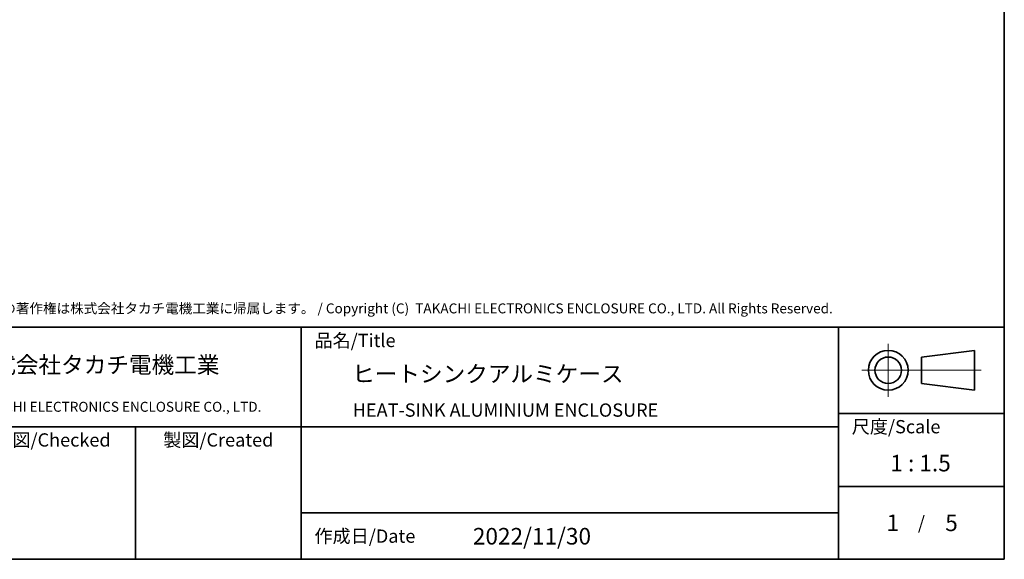
# Model space of a CAD drawing. Units: millimetres. Extents: x 22 to 3190, y 12 to 574.
# Drawn here: x 386 to 608, y 12 to 134 of the extents above; entities that cross this region are included whole.
import ezdxf
from ezdxf.enums import TextEntityAlignment as Align

# ---------------------------------------------------------------- set-up
doc = ezdxf.new("R2010")
doc.units = ezdxf.units.MM
doc.header["$LTSCALE"] = 1.5
doc.layers.add('Border (ISO)', color=7, linetype='Continuous', lineweight=35)
doc.layers.add('Title (ISO)', color=7, linetype='Continuous', lineweight=35)
doc.styles.add('Note Text (TK)', font='MS PGothic.ttf')
doc.styles.add('takachi1', font='MS PGothic.ttf', dxfattribs={"height": 2.5})
doc.styles.add('文字スタイル67', font='arial.ttf')

# ---------------------------------------------------------------- blocks, each defined once
blk = doc.blocks.new('図面枠 tk図枠')
at = {"layer": 'Border (ISO)'}
for p in [(405.5, 289), (14.5, 8)]:
    blk.add_line(p, (405.5, 8), dxfattribs=at)
blk = doc.blocks.new('表題欄 tk表題欄')
at = {"layer": 'Title (ISO)'}
for p, q in [((74.71, 244.05), (255.71, 244.05)), ((149.71, 244.05), (149.71, 209.05)), ((230.71, 244.05), (230.71, 209.05)), ((255.71, 244.05), (255.71, 209.05)), ((243.21, 239.55), (251.21, 240.55)), ((251.21, 234.55), (251.21, 240.55)), ((243.21, 239.55), (243.21, 235.55)), ((243.21, 235.55), (251.21, 234.55)), ((230.71, 231.05), (255.71, 231.05)), ((74.71, 229.05), (230.71, 229.05)), ((124.71, 229.05), (124.71, 209.05)), ((230.71, 220.05), (255.71, 220.05)), ((149.71, 216.05), (230.71, 216.05)), ((255.71, 209.05), (74.71, 209.05))]:
    blk.add_line(p, q, dxfattribs=at)
at = {"layer": 'Title (ISO)', "color": 4, "linetype": 'Continuous', "lineweight": 18, "true_color": 0x00ffff}
for p, q in [((238.21, 241.55), (238.21, 233.55)), ((252.21, 237.55), (234.21, 237.55))]:
    blk.add_line(p, q, dxfattribs=at)
at = {"layer": 'Title (ISO)'}
for radius in [3, 2]:
    blk.add_circle((238.21, 237.55), radius, dxfattribs=at)
at = {"layer": 'Title (ISO)', "color": 1, "true_color": 0xff0000, "char_height": 2, "line_spacing_factor": 1.5, "style": 'Note Text (TK)'}
for s, insert, attachment_point in [('\\fＭＳ Ｐゴシック|b0|i0;\\H2.0000;品名/Title', (151.71, 242.05), 4), ('\\fＭＳ Ｐゴシック|b0|i0;\\H2.0000;尺度/Scale', (232.71, 229.05), 4), ('\\fＭＳ Ｐゴシック|b0|i0;\\H2.0000;検図/Checked', (112.21, 227.05), 5), ('\\fＭＳ Ｐゴシック|b0|i0;\\H2.0000;製図/Created', (137.21, 227.05), 5), ('\\fＭＳ Ｐゴシック|b0|i0;\\H2.0000;作成日/Date', (151.71, 212.55), 4)]:
    blk.add_mtext(s, dxfattribs=dict(at, insert=insert, attachment_point=attachment_point))
at = {"layer": 'Title (ISO)', "color": 7, "line_spacing_factor": 1.5, "style": 'Note Text (TK)'}
for s, insert, char_height, attachment_point in [('株式会社タカチ電機工業', (99.87, 238.05), 2.5, 4), ('\\fArial|b0|i0;\\H1.4986;TAKACHI ELECTRONICS ENCLOSURE CO., LTD.', (99.87, 232.05), 1.4986, 4), ('\\fＭＳ Ｐゴシック|b0|i0;\\H2.0000;/', (243.21, 214.55), 2, 5)]:
    blk.add_mtext(s, dxfattribs=dict(at, insert=insert, char_height=char_height, attachment_point=attachment_point))
at = {"layer": 'Title (ISO)', "color": 7}
for tag, p, height, style in [('<品名>_001', (157.38, 235.77), 2.5, 'Note Text (TK)'), ('<Title>_001', (157.49, 230.55), 2, '文字スタイル67'), ('<尺度>_001', (238.54, 222.31), 2.5, 'Note Text (TK)'), ('<ページ_No.>_001', (237.95, 213.3), 2.5, 'Note Text (TK)'), ('<総ページ数>_001', (246.8, 213.3), 2.5, 'Note Text (TK)'), ('作成日_001', (175.87, 211.28), 2.5, 'Note Text (TK)')]:
    blk.add_attdef(tag, p, '', height=height, dxfattribs=dict(at, style=style))
at = {"layer": 'Title (ISO)', "color": 7, "style": 'Note Text (TK)'}
blk.add_attdef('<承認>', text='', height=2.5, dxfattribs=at).set_placement((87.21, 217.05), align=Align.MIDDLE_CENTER)

msp = doc.modelspace()

# ---------------------------------------------------------------- block references
at = {"xscale": 1.5, "yscale": 1.5, "zscale": 1.5}
msp.add_blockref('図面枠 tk図枠', (0, 0), dxfattribs=at)
ref = msp.add_blockref('表題欄 tk表題欄', (224.6868, -301.5791), dxfattribs=dict(xscale=1.5, yscale=1.5, zscale=1.5))
ref.add_attrib('<品名>_001', 'ヒートシンクアルミケース', (460.7599, 52.0717), dxfattribs={"layer": 'Title (ISO)', "color": 7, "height": 3.75, "style": 'Note Text (TK)'})
ref.add_attrib('<尺度>_001', '1 : 1.5', (582.4901, 31.8857), dxfattribs={"layer": 'Title (ISO)', "color": 7, "height": 3.75, "style": 'Note Text (TK)'})
ref.add_attrib('作成日_001', '2022/11/30', (488.071, 15.343), dxfattribs={"layer": 'Title (ISO)', "color": 7, "height": 3.75, "style": 'Note Text (TK)'})
ref.add_attrib('<Title>_001', 'HEAT-SINK ALUMINIUM ENCLOSURE', (460.9144, 44.249), dxfattribs={"layer": 'Title (ISO)', "color": 7, "height": 3, "style": '文字スタイル67'})
ref.add_attrib('<ページ_No.>_001', '1', (581.6101, 18.375), dxfattribs={"layer": 'Title (ISO)', "color": 7, "height": 3.75, "style": 'Note Text (TK)'})
ref.add_attrib('<総ページ数>_001', '5', (594.8864, 18.375), dxfattribs={"layer": 'Title (ISO)', "color": 7, "height": 3.75, "style": 'Note Text (TK)'})

# ---------------------------------------------------------------- texts
at = {"insert": (341.7474, 69.8724), "char_height": 2.25, "attachment_point": 1, "style": 'takachi1'}
msp.add_mtext_dynamic_manual_height_columns('{\\fMeiryo UI|b0|i0|c128|p50;本図面および付帯する部品図の著作権は株式会社タカチ電機工業に帰属します。 / Copyright (C)  TAKACHI ELECTRONICS ENCLOSURE CO., LTD. All Rights Reserved.}', width=284.502569, gutter_width=18.75, heights=[0], dxfattribs=at)

doc.saveas('drawing.dxf')
